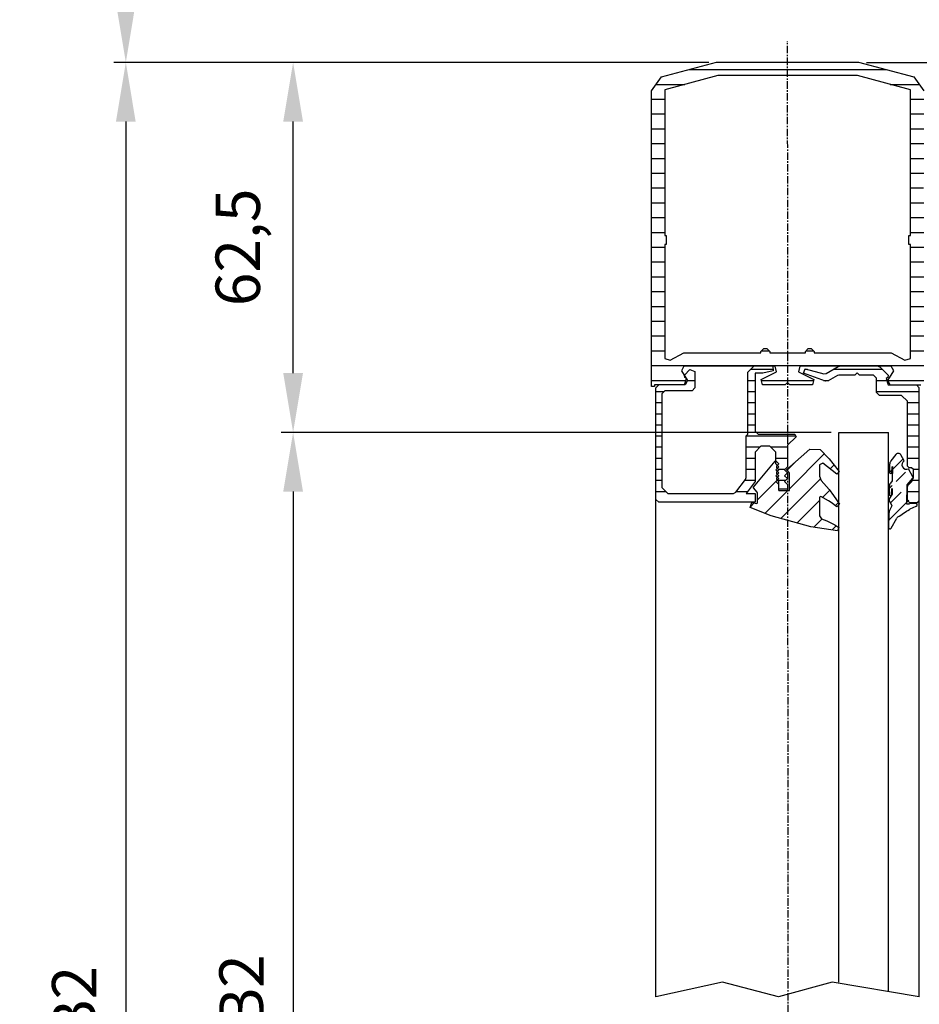
# Model space of a CAD drawing. Extents: x -151 to 1306, y -186 to 1808.
# Drawn here: x 49 to 201, y 75 to 241 of the extents above; entities that cross this region are included whole.
import ezdxf

# ---------------------------------------------------------------- set-up
doc = ezdxf.new("R2010")
doc.units = 0
doc.header["$MEASUREMENT"] = 0
doc.header["$PDMODE"] = 2
doc.header["$PDSIZE"] = -0.01
doc.linetypes.add('MITTE', pattern=[2, 1.25, -0.25, 0.25, -0.25])
for name, color, linetype in [('centerline-Mittellinie', 92, 'MITTE'), ('dimension-Bemassung', 5, 'Continuous'), ('hatching-Schraffur', 5, 'Continuous'), ('helpline-Hilslinie', 1, 'Continuous'), ('outline-Körperkante', 7, 'Continuous')]:
    doc.layers.add(name, color=color, linetype=linetype)
doc.styles.get("Standard").update_dxf_attribs({"font": 'monotxt.shx'})
doc.dimstyles.new('ISO-7.5', dxfattribs={"dimtxt": 7.5, "dimasz": 10, "dimexe": 2, "dimexo": 1.3, "dimgap": 4, "dimtad": 1, "dimtxsty": 'STANDARD', "dimcen": 2.5, "dimadec": 0, "dimazin": 0, "dimtfac": 1, "dimtmove": 0, "dimatfit": 3, "dimfxl": 1, "dimarcsym": 0})

# ---------------------------------------------------------------- blocks, each defined once
blk = doc.blocks.new('*D4')
at = {"layer": 'Defpoints', "color": 0}
for p in [(139.28, 482.81), (39.43, -139.55), (139.28, -139.55)]:
    blk.add_point(p, dxfattribs=at)
at = {"layer": 'dimension-Bemassung', "color": 0, "lineweight": -2}
for p, q in [((137.98, 482.81), (37.43, 482.81)), ((39.43, 472.81), (39.43, -129.55)), ((137.98, -139.55), (37.43, -139.55))]:
    blk.add_line(p, q, dxfattribs=at)
at = {"layer": 'dimension-Bemassung', "color": 0}
for points in [[(37.76, 472.81), (41.09, 472.81), (39.43, 482.81)], [(37.76, -129.55), (41.09, -129.55), (39.43, -139.55)]]:
    blk.add_solid(points, dxfattribs=at)
at = {"layer": 'dimension-Bemassung', "color": 0, "insert": (31.68, 145.16), "char_height": 7.5, "attachment_point": 5, "rotation": 90}
blk.add_mtext('LB=', dxfattribs=at)
blk = doc.blocks.new('*D8')
at = {"layer": 'Defpoints', "color": 0}
for p in [(139.28, 482.81), (67.26, 233.72), (167.06, 233.72)]:
    blk.add_point(p, dxfattribs=at)
at = {"layer": 'dimension-Bemassung', "color": 0, "lineweight": -2}
for p, q in [((137.98, 482.81), (65.26, 482.81)), ((67.26, 472.81), (67.26, 243.72)), ((165.76, 233.72), (65.26, 233.72))]:
    blk.add_line(p, q, dxfattribs=at)
at = {"layer": 'dimension-Bemassung', "color": 0}
for points in [[(65.59, 472.81), (68.92, 472.81), (67.26, 482.81)], [(65.59, 243.72), (68.92, 243.72), (67.26, 233.72)]]:
    blk.add_solid(points, dxfattribs=at)
at = {"layer": 'dimension-Bemassung', "color": 0, "insert": (59.51, 312.87), "char_height": 7.5, "attachment_point": 5, "rotation": 90}
blk.add_mtext('W=DB=', dxfattribs=at)
blk = doc.blocks.new('*D3')
at = {"layer": 'Defpoints', "color": 0}
for p in [(187.71, 171.22), (95.52, -24.55), (187.71, -24.55)]:
    blk.add_point(p, dxfattribs=at)
at = {"layer": 'dimension-Bemassung', "color": 0, "lineweight": -2}
for p, q in [((186.41, 171.22), (93.52, 171.22)), ((95.52, 161.22), (95.52, -14.55)), ((186.41, -24.55), (93.52, -24.55))]:
    blk.add_line(p, q, dxfattribs=at)
at = {"layer": 'dimension-Bemassung', "color": 0}
for points in [[(93.85, 161.22), (97.19, 161.22), (95.52, 171.22)], [(93.85, -14.55), (97.19, -14.55), (95.52, -24.55)]]:
    blk.add_solid(points, dxfattribs=at)
at = {"layer": 'dimension-Bemassung', "color": 0, "insert": (87.77, 73.34), "char_height": 7.5, "attachment_point": 5, "rotation": 90}
blk.add_mtext('GB2', dxfattribs=at)
blk = doc.blocks.new('*D1')
at = {"layer": 'Defpoints', "color": 0}
for p in [(-121.29, 482.81), (139.28, 482.81), (-79.89, 25.79)]:
    blk.add_point(p, dxfattribs=at)
at = {"layer": 'dimension-Bemassung', "color": 0, "lineweight": -2}
for p, q in [((137.98, 482.81), (-123.29, 482.81)), ((-121.29, 35.79), (-121.29, 472.81)), ((-81.19, 25.79), (-123.29, 25.79))]:
    blk.add_line(p, q, dxfattribs=at)
at = {"layer": 'dimension-Bemassung', "color": 0}
for points in [[(-122.96, 472.81), (-119.62, 472.81), (-121.29, 482.81)], [(-122.96, 35.79), (-119.62, 35.79), (-121.29, 25.79)]]:
    blk.add_solid(points, dxfattribs=at)
at = {"layer": 'dimension-Bemassung', "color": 0, "insert": (-129.04, 231.2), "char_height": 7.5, "attachment_point": 5, "rotation": 90}
blk.add_mtext('W2=', dxfattribs=at)
blk = doc.blocks.new('*D0')
at = {"layer": 'Defpoints', "color": 0}
for p in [(167.06, 233.72), (67.26, -89.54), (178.57, -89.54)]:
    blk.add_point(p, dxfattribs=at)
at = {"layer": 'dimension-Bemassung', "color": 0, "lineweight": -2}
for p, q in [((165.76, 233.72), (65.26, 233.72)), ((67.26, 223.72), (67.26, -79.54)), ((177.27, -89.54), (65.26, -89.54))]:
    blk.add_line(p, q, dxfattribs=at)
at = {"layer": 'dimension-Bemassung', "color": 0}
for points in [[(65.59, 223.72), (68.92, 223.72), (67.26, 233.72)], [(65.59, -79.54), (68.92, -79.54), (67.26, -89.54)]]:
    blk.add_solid(points, dxfattribs=at)
at = {"layer": 'dimension-Bemassung', "color": 0, "insert": (59.51, 72.09), "char_height": 7.5, "attachment_point": 5, "rotation": 90}
blk.add_mtext('FB2', dxfattribs=at)
blk = doc.blocks.new('*D12')
at = {"layer": 'Defpoints', "color": 0}
for p in [(95.52, 233.72), (167.06, 233.72), (187.71, 171.22)]:
    blk.add_point(p, dxfattribs=at)
at = {"layer": 'dimension-Bemassung', "color": 0, "lineweight": -2}
for p, q in [((165.76, 233.72), (93.52, 233.72)), ((95.52, 181.22), (95.52, 223.72)), ((186.41, 171.22), (93.52, 171.22))]:
    blk.add_line(p, q, dxfattribs=at)
at = {"layer": 'dimension-Bemassung', "color": 0}
for points in [[(93.85, 223.72), (97.19, 223.72), (95.52, 233.72)], [(93.85, 181.22), (97.19, 181.22), (95.52, 171.22)]]:
    blk.add_solid(points, dxfattribs=at)
at = {"layer": 'dimension-Bemassung', "color": 0, "insert": (87.14, 202.47), "char_height": 7.5, "attachment_point": 5, "rotation": 90}
blk.add_mtext('62,5', dxfattribs=at)
blk = doc.blocks.new('*D11')
at = {"layer": 'Defpoints', "color": 0}
for p in [(191.06, 233.72), (252.65, 157.16), (336.67, 157.16)]:
    blk.add_point(p, dxfattribs=at)
at = {"layer": 'dimension-Bemassung', "color": 0, "lineweight": -2}
for p, q in [((192.36, 233.72), (338.67, 233.72)), ((336.67, 223.72), (336.67, 167.16)), ((253.95, 157.16), (338.67, 157.16))]:
    blk.add_line(p, q, dxfattribs=at)
at = {"layer": 'dimension-Bemassung', "color": 0}
for points in [[(335, 223.72), (338.33, 223.72), (336.67, 233.72)], [(335, 167.16), (338.33, 167.16), (336.67, 157.16)]]:
    blk.add_solid(points, dxfattribs=at)
at = {"layer": 'dimension-Bemassung', "color": 0, "insert": (328.92, 195.44), "char_height": 7.5, "attachment_point": 5, "rotation": 90}
blk.add_mtext('77', dxfattribs=at)

msp = doc.modelspace()

# ---------------------------------------------------------------- hatches: boundary and pattern name
at = {"layer": 'hatching-Schraffur'}
h = msp.add_hatch(dxfattribs=at)
h.set_pattern_fill('ANSI31', color=256, scale=20, angle=135, style=0)
h.paths.add_polyline_path([(191.058, 233.723), (167.058, 233.723), (157.751, 231.289), (156.058, 228.923), (156.058, 178.973), (156.558, 178.973), (156.558, 179.223), (161.658, 179.223), (161.961, 180.291), (161.909, 180.373), (161.687, 180.51), (161.651, 180.783), (161.113, 181.636), (161.535, 182.403), (176.968, 182.403), (177.191, 181.455), (174.606, 180.171), (174.828, 179.223), (178.658, 179.223), (179.058, 179.623), (179.458, 179.223), (183.288, 179.223), (183.511, 180.171), (180.926, 181.455), (181.149, 182.403), (196.581, 182.403), (197.004, 181.636), (195.966, 179.99), (196.388, 179.223), (201.558, 179.223), (201.558, 178.973), (202.058, 178.973), (202.058, 202.044), (202.008, 204.043), (202.058, 204.044), (202.058, 211.241), (202.026, 212.546), (202.058, 212.547), (202.058, 228.923), (200.365, 231.289)])
h.paths.add_polyline_path([(190.85, 231.473), (199.808, 229.102), (199.808, 204.473), (199.558, 204.473), (199.558, 202.973), (199.808, 202.973), (199.808, 183.671), (198.889, 183.399), (196.581, 184.653), (183.558, 184.653), (183.558, 184.903), (183.058, 185.403), (182.558, 185.403), (182.058, 184.903), (182.058, 184.653), (176.058, 184.653), (176.058, 184.903), (175.558, 185.403), (175.058, 185.403), (174.558, 184.903), (174.558, 184.653), (161.535, 184.653), (159.228, 183.399), (158.308, 183.671), (158.308, 202.973), (158.558, 202.973), (158.558, 204.473), (158.308, 204.473), (158.308, 229.102), (167.266, 231.473)], flags=16)
h = msp.add_hatch(dxfattribs=at)
h.set_pattern_fill('ANSI31', color=256, scale=15, angle=135, style=0)
h.paths.add_polyline_path([(173.579, 181.203), (174.879, 181.203), (176.63, 181.614), (176.538, 182.403), (173.338, 182.403), (172.338, 181.403), (172.338, 170.903), (172.058, 170.623), (172.058, 163.572), (171.958, 163.271), (170.323, 161.102), (169.924, 160.903), (158.808, 160.903), (157.808, 161.903), (157.808, 177.723), (158.308, 178.223), (162.908, 178.223), (163.408, 178.723), (163.408, 181.523), (162.543, 181.864), (161.636, 180.894), (161.651, 180.783), (161.909, 180.373), (161.973, 180.334), (161.961, 180.291), (162.151, 179.99), (161.728, 179.223), (157.308, 179.223), (156.808, 178.723), (156.808, 159.903), (157.308, 159.403), (173.558, 159.403), (173.558, 160.903), (172.051, 160.903), (173.558, 162.903), (173.558, 167.903), (174.558, 168.903), (176.058, 168.903), (177.058, 167.903), (177.058, 166.372), (177.108, 166.374), (177.579, 165.903), (177.319, 165.643), (177.558, 165.403), (177.319, 165.164), (177.579, 164.903), (177.319, 164.643), (177.558, 164.403), (177.319, 164.164), (177.579, 163.903), (177.319, 163.643), (177.558, 163.403), (177.319, 163.164), (177.558, 162.924), (177.558, 161.653), (179.058, 161.653), (179.058, 162.403), (178.558, 162.903), (179.058, 163.403), (178.558, 163.903), (179.058, 164.403), (178.558, 164.903), (179.058, 165.403), (179.058, 169.049), (180.485, 170.476), (180.308, 170.903), (174.079, 170.903), (173.579, 171.403)])
h = msp.add_hatch(dxfattribs=at)
h.set_pattern_fill('ANSI31', color=256, scale=15, angle=135, style=0)
h.paths.add_polyline_path([(201.308, 178.723), (200.808, 179.223), (196.038, 179.223), (195.723, 180.334), (196.01, 180.51), (196.055, 180.9), (194.698, 182.257), (194.345, 182.403), (187.837, 182.403), (187.587, 182.336), (185.577, 181.176), (185.198, 181.126), (182.012, 181.979), (181.772, 181.217), (185.464, 179.873), (185.885, 179.91), (187.489, 180.836), (187.739, 180.903), (190.398, 180.903), (190.798, 181.303), (191.198, 180.903), (193.598, 180.903), (194.098, 180.403), (194.098, 177.973), (194.598, 177.473), (198.308, 177.473), (199.308, 176.473), (199.308, 165.523), (199.608, 165.223), (200.008, 165.223), (200.308, 164.923), (200.308, 163.623), (200.196, 163.307), (199.421, 162.359), (199.308, 162.043), (199.308, 159.723), (199.808, 159.223), (200.687, 159.223, -0.0276903), (200.715, 159.223), (200.808, 159.223), (201.308, 159.723)])
h = msp.add_hatch(dxfattribs=at)
h.set_pattern_fill('ANSI31', color=256, scale=20, style=0)
h.paths.add_polyline_path([(184.458, 165.753), (185.026, 166.028), (187.372, 164.168), (187.714, 164.507), (187.714, 164.693), (186.716, 165.977), (186.07, 166.729), (184.565, 168.314), (182.837, 168.396), (178.916, 164.976), (178.911, 164.83), (179.314, 164.427), (179.358, 164.321), (179.358, 161.403), (177.558, 161.403), (177.558, 162.403), (177.058, 162.903), (177.319, 163.164), (177.185, 163.297), (177.185, 163.51), (177.319, 163.643), (177.058, 163.903), (177.319, 164.164), (177.185, 164.297), (177.185, 164.51), (177.319, 164.643), (177.058, 164.903), (177.319, 165.164), (177.185, 165.297), (177.185, 165.51), (177.319, 165.643), (177.058, 165.903), (177.058, 166.372), (176.961, 166.367), (173.302, 161.967), (173.302, 161.84), (173.924, 161.092), (173.958, 160.996), (173.958, 159.303), (173.836, 159.206), (173.007, 159.392), (172.74, 158.536), (176.256, 157.122), (182.984, 155.289), (187.514, 154.607), (187.714, 155.16), (187.011, 155.585), (185.689, 156.256), (184.766, 156.642), (184.458, 157.103), (184.458, 160.253), (184.682, 160.384), (185.993, 159.647), (186.408, 159.379), (187.38, 158.662), (187.714, 158.98), (187.714, 159.211), (186.812, 160.559), (186.053, 161.555), (184.727, 163.083), (184.458, 163.803)])
h = msp.add_hatch(dxfattribs=at)
h.set_pattern_fill('ANSI31', color=256, scale=15, style=0)
edge = h.paths.add_edge_path()
edge.add_line((196.746, 165.416), (196.79, 165.467))
edge.add_line((196.68, 161.666), (196.725, 161.717))
edge.add_arc((196.408, 160.735), 0.2, 177.28109, 353.84321)
edge.add_line((196.606, 160.713), (196.68, 161.666))
edge.add_line((196.725, 161.717), (196.708, 160.757))
edge.add_line((196.708, 160.757), (196.235, 159.968))
edge.add_arc((196.492, 159.814), 0.3, 148.99997, 209.00003)
edge.add_line((196.229, 159.668), (196.675, 158.864))
edge.add_line((196.675, 158.864), (196.674, 158.798))
edge.add_line((196.674, 158.798), (196.295, 158.004))
edge.add_arc((197.649, 157.358), 1.5, 154.48813, 179)
edge.add_line((196.149, 157.384), (196.111, 155.164))
edge.add_arc((196.361, 155.16), 0.25, 179, 331.1923)
edge.add_line((196.58, 155.039), (197.519, 156.747))
edge.add_arc((197.957, 156.506), 0.5, 122.87821, 151.19232)
edge.add_line((199.18, 159.115), (199.237, 162.369))
edge.add_line((198.748, 166.397), (198.182, 167.417))
edge.add_arc((197.745, 167.174), 0.5, 28.99999, 142.22831)
edge.add_line((197.35, 167.481), (196.506, 166.391))
edge.add_arc((197.296, 165.778), 1, 142.22831, 178.99604)
edge.add_line((196.296, 165.796), (196.273, 164.494))
edge.add_arc((196.473, 164.484), 0.2, 177.2811, 353.84321)
edge.add_line((196.672, 164.463), (196.746, 165.416))
edge.add_line((196.79, 165.467), (196.748, 163.039))
edge.add_line((196.748, 163.039), (196.44, 162.642))
edge.add_arc((197.231, 162.029), 1, 142.22825, 179)
edge.add_line((196.231, 162.047), (196.208, 160.744))
edge.add_line((200.234, 163.716), (199.475, 165.085))
edge.add_arc((199.119, 165.745), 0.75, 119.677, 298.323)
edge.add_arc((200.059, 163.619), 0.2, 319.00002, 388.99999)
edge.add_line((199.237, 162.369), (200.21, 163.488))
edge.add_line((199.423, 159.111), (199.18, 159.115))
edge.add_line((199.566, 159.154), (199.423, 159.111))
edge.add_arc((200.701, 158.973), 0.25, 293.72388, 453.17358)
edge.add_line((199.558, 159.152), (199.624, 159.164))
edge.add_line((200.687, 159.223), (199.624, 159.164))
edge.add_line((199.791, 158.3), (200.802, 158.745))
edge.add_arc((135.566, 253.028), 114.431, 302.87827, 304.04732)
edge.add_arc((200.193, 157.385), 1, 113.72381, 124.04725)

# ---------------------------------------------------------------- linework, layer by layer
at = {"layer": 'centerline-Mittellinie'}
msp.add_line((179.309, -142.735), (179.058, 237.31), dxfattribs=at)
at = {"layer": 'helpline-Hilslinie'}
for p, q in [((168.034, 78.339), (156.808, 75.89)), ((177.531, 75.89), (168.034, 78.339)), ((186.608, 78.339), (177.531, 75.89)), ((201.308, 75.89), (186.608, 78.339))]:
    msp.add_line(p, q, dxfattribs=at)
at = {"layer": 'outline-Körperkante'}
for p, q in [((157.751, 231.289), (167.058, 233.723)), ((167.058, 233.723), (191.058, 233.723)), ((191.058, 233.723), (200.365, 231.289)), ((156.058, 228.923), (157.751, 231.289)), ((167.266, 231.473), (158.308, 229.102)), ((190.85, 231.473), (167.266, 231.473)), ((199.808, 229.102), (190.85, 231.473)), ((200.365, 231.289), (202.058, 228.923)), ((156.058, 178.973), (156.058, 228.923)), ((158.308, 229.102), (158.308, 204.473)), ((199.808, 204.473), (199.808, 229.102)), ((158.308, 204.473), (158.558, 204.473)), ((158.308, 202.973), (158.308, 183.671)), ((158.558, 202.973), (158.308, 202.973)), ((158.558, 204.473), (158.558, 202.973)), ((199.558, 204.473), (199.808, 204.473)), ((199.558, 202.973), (199.558, 204.473)), ((199.808, 202.973), (199.558, 202.973)), ((199.808, 183.671), (199.808, 202.973)), ((159.228, 183.399), (161.535, 184.653)), ((161.535, 184.653), (174.558, 184.653)), ((174.558, 184.903), (175.058, 185.403)), ((174.558, 184.653), (174.558, 184.903)), ((175.058, 185.403), (175.558, 185.403)), ((175.558, 185.403), (176.058, 184.903)), ((176.058, 184.903), (176.058, 184.653)), ((176.058, 184.653), (182.058, 184.653)), ((182.058, 184.903), (182.558, 185.403)), ((182.058, 184.653), (182.058, 184.903)), ((182.558, 185.403), (183.058, 185.403)), ((183.058, 185.403), (183.558, 184.903)), ((183.558, 184.903), (183.558, 184.653)), ((183.558, 184.653), (196.581, 184.653)), ((196.581, 184.653), (198.889, 183.399)), ((158.308, 183.671), (159.228, 183.399)), ((198.889, 183.399), (199.808, 183.671)), ((161.535, 182.403), (161.113, 181.636)), ((161.113, 181.636), (162.151, 179.99)), ((176.968, 182.403), (161.535, 182.403)), ((161.636, 180.894), (162.543, 181.864)), ((162.543, 181.864), (163.408, 181.523)), ((163.408, 181.523), (163.408, 178.723)), ((172.338, 181.403), (173.338, 182.403)), ((172.338, 170.903), (172.338, 181.403)), ((176.538, 182.403), (173.338, 182.403)), ((174.606, 180.171), (177.191, 181.455)), ((176.63, 181.614), (174.879, 181.203)), ((176.538, 182.403), (176.63, 181.614)), ((177.191, 181.455), (176.968, 182.403)), ((181.149, 182.403), (180.926, 181.455)), ((180.926, 181.455), (183.511, 180.171)), ((196.581, 182.403), (181.149, 182.403)), ((181.772, 181.217), (182.012, 181.979)), ((182.012, 181.979), (185.198, 181.126)), ((185.577, 181.176), (187.587, 182.336)), ((187.587, 182.336), (187.837, 182.403)), ((194.345, 182.403), (187.837, 182.403)), ((190.798, 181.303), (190.398, 180.903)), ((191.198, 180.903), (190.798, 181.303)), ((194.345, 182.403), (194.698, 182.257)), ((194.698, 182.257), (196.055, 180.9)), ((195.966, 179.99), (197.004, 181.636)), ((197.004, 181.636), (196.581, 182.403)), ((161.687, 180.51), (161.636, 180.894)), ((161.658, 179.223), (161.973, 180.334)), ((161.973, 180.334), (161.687, 180.51)), ((162.151, 179.99), (161.728, 179.223)), ((173.579, 181.203), (173.579, 171.403)), ((174.879, 181.203), (173.579, 181.203)), ((174.828, 179.223), (174.606, 180.171)), ((179.058, 179.623), (178.658, 179.223)), ((179.458, 179.223), (179.058, 179.623)), ((185.464, 179.873), (181.772, 181.217)), ((183.511, 180.171), (183.288, 179.223)), ((185.198, 181.126), (185.577, 181.176)), ((185.885, 179.91), (185.464, 179.873)), ((187.489, 180.836), (185.885, 179.91)), ((187.739, 180.903), (187.489, 180.836)), ((190.398, 180.903), (187.739, 180.903)), ((193.598, 180.903), (191.198, 180.903)), ((194.098, 180.403), (193.598, 180.903)), ((194.098, 177.973), (194.098, 180.403)), ((196.01, 180.51), (195.723, 180.334)), ((195.723, 180.334), (196.038, 179.223)), ((196.388, 179.223), (195.966, 179.99)), ((196.055, 180.9), (196.01, 180.51)), ((156.558, 178.973), (156.058, 178.973)), ((161.728, 179.223), (156.558, 179.223)), ((156.558, 179.223), (156.558, 178.973)), ((156.808, 178.723), (157.308, 179.223)), ((156.808, 75.89), (156.808, 178.723)), ((161.658, 179.223), (157.308, 179.223)), ((158.308, 178.223), (157.808, 177.723)), ((162.908, 178.223), (158.308, 178.223)), ((163.408, 178.723), (162.908, 178.223)), ((178.658, 179.223), (174.828, 179.223)), ((183.288, 179.223), (179.458, 179.223)), ((194.598, 177.473), (194.098, 177.973)), ((196.038, 179.223), (201.558, 179.223)), ((200.808, 179.223), (201.308, 178.723)), ((201.308, 75.89), (201.308, 178.723)), ((157.808, 177.723), (157.808, 161.903)), ((198.308, 177.473), (194.598, 177.473)), ((199.308, 176.473), (198.308, 177.473)), ((199.308, 165.523), (199.308, 176.473)), ((173.579, 171.403), (174.079, 170.903)), ((172.058, 170.623), (172.338, 170.903)), ((172.058, 163.572), (172.058, 170.623)), ((174.079, 170.903), (180.308, 170.903)), ((180.485, 170.476), (179.058, 169.049)), ((180.308, 170.903), (180.485, 170.476)), ((187.714, 171.223), (196.111, 171.223)), ((187.714, 78.339), (187.714, 171.223)), ((196.111, 76.756), (196.111, 171.223)), ((174.558, 168.903), (173.558, 167.903)), ((176.058, 168.903), (174.558, 168.903)), ((177.058, 167.903), (176.058, 168.903)), ((178.916, 164.976), (182.837, 168.396)), ((179.058, 169.049), (179.058, 165.403)), ((182.837, 168.396), (184.565, 168.314)), ((184.565, 168.314), (186.07, 166.729)), ((173.302, 161.967), (176.961, 166.367)), ((173.558, 167.903), (173.558, 162.903)), ((176.961, 166.367), (177.108, 166.374)), ((177.058, 165.903), (177.058, 167.903)), ((177.108, 166.374), (177.544, 165.939)), ((186.07, 166.729), (186.716, 165.977)), ((197.35, 167.481), (196.506, 166.391)), ((198.748, 166.397), (198.182, 167.417)), ((177.558, 165.403), (177.058, 165.903)), ((177.058, 164.903), (177.558, 165.403)), ((177.558, 164.403), (177.058, 164.903)), ((177.544, 165.868), (177.185, 165.51)), ((177.185, 165.51), (177.185, 165.297)), ((177.185, 165.297), (177.544, 164.939)), ((177.544, 164.868), (177.185, 164.51)), ((177.544, 165.939), (177.544, 165.868)), ((177.544, 164.939), (177.544, 164.868)), ((179.058, 165.403), (178.558, 164.903)), ((178.558, 164.903), (179.058, 164.403)), ((178.911, 164.83), (178.916, 164.976)), ((179.314, 164.427), (178.911, 164.83)), ((185.026, 166.028), (184.458, 165.753)), ((184.458, 165.753), (184.458, 163.803)), ((187.372, 164.168), (185.026, 166.028)), ((186.716, 165.977), (187.795, 164.587)), ((196.296, 165.796), (196.273, 164.494)), ((196.672, 164.463), (196.746, 165.416)), ((196.746, 165.416), (196.79, 165.467)), ((196.79, 165.467), (196.748, 163.039)), ((199.608, 165.223), (199.308, 165.523)), ((200.234, 163.716), (199.475, 165.085)), ((200.008, 165.223), (199.608, 165.223)), ((200.308, 164.923), (200.008, 165.223)), ((200.308, 163.623), (200.308, 164.923)), ((170.323, 161.102), (171.958, 163.271)), ((171.958, 163.271), (172.058, 163.572)), ((177.058, 163.903), (177.558, 164.403)), ((177.558, 163.403), (177.058, 163.903)), ((177.058, 162.903), (177.558, 163.403)), ((177.185, 164.51), (177.185, 164.297)), ((177.185, 164.297), (177.544, 163.939)), ((177.544, 163.868), (177.185, 163.51)), ((177.185, 163.51), (177.185, 163.297)), ((177.185, 163.297), (177.544, 162.939)), ((177.544, 163.939), (177.544, 163.868)), ((179.058, 164.403), (178.558, 163.903)), ((178.558, 163.903), (179.058, 163.403)), ((179.058, 163.403), (178.558, 162.903)), ((179.358, 164.321), (179.314, 164.427)), ((179.358, 161.403), (179.358, 164.321)), ((184.458, 163.803), (184.727, 163.083)), ((184.727, 163.083), (186.053, 161.555)), ((187.795, 164.587), (187.372, 164.168)), ((196.748, 163.039), (196.44, 162.642)), ((199.237, 162.369), (200.21, 163.488)), ((199.421, 162.359), (200.196, 163.307)), ((200.196, 163.307), (200.308, 163.623)), ((157.808, 161.903), (158.808, 160.903)), ((173.558, 162.903), (172.051, 160.903)), ((173.302, 161.84), (173.302, 161.967)), ((173.924, 161.092), (173.302, 161.84)), ((177.558, 162.403), (177.058, 162.903)), ((177.558, 161.403), (177.558, 162.903)), ((179.058, 161.653), (177.558, 161.653)), ((177.558, 161.403), (179.358, 161.403)), ((178.558, 162.903), (179.058, 162.403)), ((179.058, 162.403), (179.058, 161.653)), ((186.053, 161.555), (186.812, 160.559)), ((196.231, 162.047), (196.208, 160.744)), ((196.606, 160.713), (196.68, 161.666)), ((196.68, 161.666), (196.725, 161.717)), ((196.725, 161.717), (196.708, 160.757)), ((199.18, 159.115), (199.237, 162.369)), ((199.308, 162.043), (199.421, 162.359)), ((199.308, 159.723), (199.308, 162.043)), ((157.308, 159.403), (156.808, 159.903)), ((158.808, 160.903), (169.924, 160.903)), ((169.924, 160.903), (170.323, 161.102)), ((172.051, 160.903), (173.558, 160.903)), ((173.558, 160.903), (173.558, 159.403)), ((173.958, 160.996), (173.924, 161.092)), ((173.958, 159.303), (173.958, 160.996)), ((184.682, 160.384), (184.458, 160.253)), ((184.458, 160.253), (184.458, 157.103)), ((185.993, 159.647), (184.682, 160.384)), ((186.812, 160.559), (187.808, 159.07)), ((196.229, 159.668), (196.675, 158.864)), ((196.708, 160.757), (196.235, 159.968)), ((199.808, 159.223), (199.308, 159.723)), ((201.308, 159.723), (200.808, 159.223)), ((173.558, 159.403), (157.308, 159.403)), ((172.74, 158.536), (173.007, 159.392)), ((176.256, 157.122), (172.74, 158.536)), ((173.007, 159.392), (173.836, 159.206)), ((173.836, 159.206), (173.958, 159.303)), ((186.408, 159.379), (185.993, 159.647)), ((187.38, 158.662), (186.408, 159.379)), ((187.808, 159.07), (187.38, 158.662)), ((196.674, 158.798), (196.295, 158.004)), ((196.675, 158.864), (196.674, 158.798)), ((199.423, 159.111), (199.18, 159.115)), ((199.566, 159.154), (199.423, 159.111)), ((199.558, 159.152), (199.624, 159.164)), ((200.687, 159.223), (199.624, 159.164)), ((199.791, 158.3), (200.802, 158.745)), ((200.808, 159.223), (199.808, 159.223)), ((182.984, 155.289), (176.256, 157.122)), ((184.458, 157.103), (184.766, 156.642)), ((184.766, 156.642), (185.689, 156.256)), ((196.149, 157.384), (196.111, 155.164)), ((196.58, 155.039), (197.519, 156.747)), ((187.514, 154.607), (182.984, 155.289)), ((185.689, 156.256), (187.011, 155.585)), ((187.011, 155.585), (187.714, 155.16)), ((187.714, 155.16), (187.514, 154.607))]:
    msp.add_line(p, q, dxfattribs=at)
for centre, radius, start, end in [((197.296, 165.778), 1, 142.22831, 178.99604), ((197.745, 167.174), 0.5, 28.99999, 142.22831), ((199.119, 165.745), 0.75, 119.677, 298.323), ((196.473, 164.484), 0.2, 177.2811, 353.84321), ((200.059, 163.619), 0.2, 319.00002, 28.99999), ((197.231, 162.029), 1, 142.22825, 179), ((196.492, 159.814), 0.3, 148.99997, 209.00003), ((196.408, 160.735), 0.2, 177.28109, 353.84321), ((197.649, 157.358), 1.5, 154.48813, 179), ((135.566, 253.028), 114.431, 302.87827, 304.04732), ((200.193, 157.385), 1, 113.72381, 124.04725), ((200.701, 158.973), 0.25, 293.72388, 93.17358), ((197.957, 156.506), 0.5, 122.87821, 151.19232), ((196.361, 155.16), 0.25, 179, 331.1923)]:
    msp.add_arc(centre, radius, start, end, dxfattribs=at)

# ---------------------------------------------------------------- dimensions: what is measured, and where the dimension line sits
at = {"layer": 'dimension-Bemassung'}
for base, p1, p2, text, picture, middle in [((-121.289, 482.808), (-79.886, 25.793), (139.283, 482.808), 'W2=', '*D1', (-121.289, 231.198)), ((39.428, -139.551), (139.283, 482.808), (139.283, -139.551), 'LB=', '*D4', (39.428, 145.163)), ((67.256, 233.723), (139.283, 482.808), (167.058, 233.723), 'W=DB=', '*D8', (67.256, 312.867)), ((67.256, -89.542), (167.058, 233.723), (178.57, -89.542), 'FB2', '*D0', (67.256, 72.09)), ((336.666, 157.156), (191.058, 233.723), (252.652, 157.156), '77', '*D11', (336.666, 195.44)), ((95.52, -24.551), (187.714, 171.223), (187.714, -24.551), 'GB2', '*D3', (95.52, 73.336))]:
    dim = msp.add_linear_dim(base=base, p1=p1, p2=p2, angle=90, text=text, dimstyle='ISO-7.5', override={"dimtxsty": 'STANDARD'}, dxfattribs=at)
    dim.commit()
    dim.dimension.update_dxf_attribs({"geometry": picture, "text_midpoint": middle, "dimtype": 160})
dim = msp.add_linear_dim(base=(95.52, 233.723), p1=(187.714, 171.223), p2=(167.058, 233.723), angle=90, dimstyle='ISO-7.5', override={"dimtxsty": 'STANDARD'}, dxfattribs=at)
dim.commit()
dim.dimension.update_dxf_attribs({"geometry": '*D12', "text_midpoint": (95.52, 202.473), "dimtype": 160})

doc.saveas('drawing.dxf')
